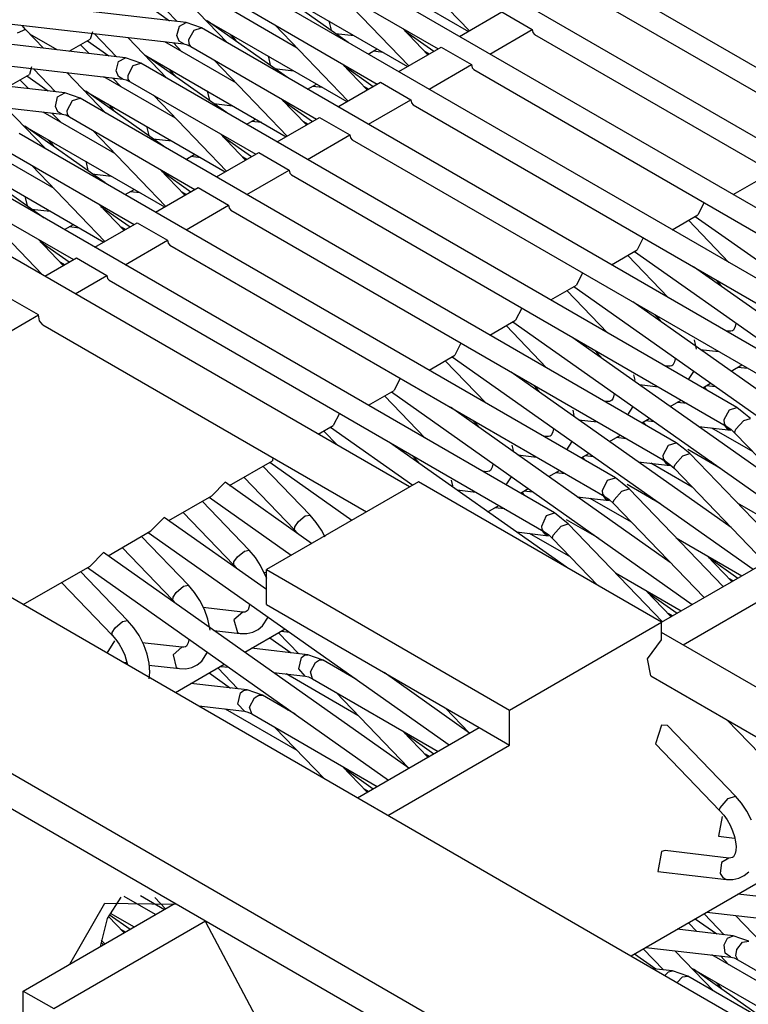
# Model space of a CAD drawing. Units: millimetres. Extents: x -14 to 7504, y -126 to 5236.
# Drawn here: x 3719 to 3727, y 4325 to 4337 of the extents above; entities that cross this region are included whole.
import ezdxf

# ---------------------------------------------------------------- set-up
doc = ezdxf.new("R2010")
doc.units = ezdxf.units.MM
doc.layers.add('LG-Product', color=3, linetype='Continuous')

msp = doc.modelspace()

# ---------------------------------------------------------------- linework, layer by layer
at = {"layer": 'LG-Product', "linetype": 'Continuous'}
for p, q in [((3725.988961, 4329.834199), (3782.734043, 4362.596007)), ((3726.23943, 4329.570407), (3783.087703, 4362.391805)), ((3671.011213, 4357.492879), (3749.977322, 4311.901913)), ((3669.243394, 4356.47235), (3748.209503, 4310.881142)), ((3669.243394, 4356.063945), (3747.854874, 4310.677908)), ((3723.057696, 4331.406778), (3708.311503, 4339.920551)), ((3730.402693, 4334.37026), (3723.467797, 4338.374133)), ((3729.695614, 4333.962097), (3722.760718, 4337.96597)), ((3722.095303, 4337.653005), (3723.742489, 4336.702239)), ((3728.988535, 4333.553934), (3722.053639, 4337.557565)), ((3722.905816, 4337.593416), (3723.756055, 4336.709991)), ((3721.928647, 4337.341251), (3723.388829, 4336.498037)), ((3721.388224, 4337.244842), (3723.035411, 4336.293834)), ((3722.344077, 4336.573614), (3721.411963, 4337.231277)), ((3722.198737, 4337.185253), (3723.048976, 4336.301586)), ((3720.459744, 4336.803735), (3717.808259, 4337.109918)), ((3720.096394, 4337.083999), (3720.35413, 4336.815847)), ((3728.281214, 4333.145528), (3721.346318, 4337.149402)), ((3725.219144, 4337.07431), (3730.277701, 4334.153703)), ((3720.018395, 4337.001398), (3720.266926, 4336.826021)), ((3720.940093, 4336.567558), (3720.486632, 4337.038944)), ((3721.750363, 4336.507968), (3720.916838, 4336.989286)), ((3717.779433, 4336.861629), (3720.431161, 4336.555446)), ((3720.681145, 4336.836679), (3722.328332, 4335.885671)), ((3721.636756, 4336.165208), (3720.704884, 4336.822872)), ((3721.221326, 4336.932846), (3722.68175, 4336.089874)), ((3723.639056, 4336.642408), (3724.132727, 4336.927516)), ((3724.132727, 4336.927516), (3724.486146, 4336.723314)), ((3718.591157, 4336.722587), (3718.491357, 4336.681407)), ((3718.591157, 4336.722587), (3718.549493, 4336.770307)), ((3718.799962, 4336.505546), (3718.591157, 4336.722587)), ((3720.35195, 4336.654762), (3720.379565, 4336.762556)), ((3720.379565, 4336.762556), (3720.459986, 4336.803735)), ((3720.549613, 4336.772487), (3720.459744, 4336.803735)), ((3720.490508, 4336.605588), (3720.552277, 4336.716773)), ((3720.639239, 4336.741239), (3720.549613, 4336.772487)), ((3720.552277, 4336.716773), (3720.639239, 4336.741239)), ((3727.574135, 4332.737365), (3720.639239, 4336.741239)), ((3721.491658, 4336.776847), (3722.341654, 4335.893423)), ((3722.126309, 4336.810518), (3722.12316, 4336.82166)), ((3722.147868, 4336.715805), (3722.126309, 4336.810518)), ((3723.27183, 4336.430454), (3722.979212, 4336.734456)), ((3723.003436, 4336.709264), (3723.341593, 4336.470664)), ((3723.992474, 4336.438205), (3724.486146, 4336.723314)), ((3724.486146, 4336.723314), (3724.492928, 4336.68819)), ((3719.752665, 4336.395572), (3717.10118, 4336.701755)), ((3718.957656, 4336.487379), (3718.642026, 4336.669538)), ((3719.099362, 4336.470907), (3719.341595, 4336.610675)), ((3719.367757, 4336.698121), (3719.341595, 4336.610675)), ((3719.389073, 4336.675594), (3719.647052, 4336.407684)), ((3720.233014, 4336.159152), (3719.779553, 4336.630538)), ((3720.377869, 4336.586936), (3720.35195, 4336.654762)), ((3720.491961, 4336.555446), (3720.490508, 4336.605588)), ((3720.961167, 4336.674867), (3721.012278, 4336.621818)), ((3721.00816, 4336.631992), (3721.009856, 4336.646768)), ((3721.012278, 4336.621818), (3721.00816, 4336.631992)), ((3721.012278, 4336.621818), (3721.042315, 4336.588148)), ((3722.195588, 4336.678258), (3722.413113, 4336.653066)), ((3723.018939, 4336.69255), (3723.023299, 4336.695215)), ((3723.049702, 4336.661302), (3723.075864, 4336.658153)), ((3724.492928, 4336.68819), (3724.512065, 4336.666147)), ((3724.512065, 4336.666147), (3729.570622, 4333.74554)), ((3719.33021, 4336.444261), (3719.231379, 4336.546968)), ((3719.311316, 4336.593234), (3719.559848, 4336.417615)), ((3721.043284, 4336.099563), (3720.209759, 4336.580881)), ((3720.409844, 4336.465578), (3720.309802, 4336.569496)), ((3720.430192, 4336.555446), (3720.377869, 4336.586936)), ((3720.431161, 4336.555446), (3720.468949, 4336.546483)), ((3720.468949, 4336.546483), (3720.514247, 4336.524682)), ((3720.514247, 4336.524682), (3720.491961, 4336.555446)), ((3720.514247, 4336.524682), (3721.974671, 4335.681468)), ((3722.577832, 4336.437963), (3722.68175, 4336.498037)), ((3722.931735, 4336.234003), (3723.425648, 4336.519111)), ((3723.425648, 4336.519111), (3723.779067, 4336.314908)), ((3717.072354, 4336.453224), (3719.724082, 4336.147041)), ((3719.671033, 4336.352455), (3719.752907, 4336.395572)), ((3719.842534, 4336.364324), (3719.752665, 4336.395572)), ((3719.974066, 4336.428274), (3721.621253, 4335.477508)), ((3720.929677, 4335.757045), (3719.997805, 4336.414709)), ((3720.784579, 4336.368684), (3721.634576, 4335.485259)), ((3721.41923, 4336.402355), (3721.416081, 4336.413497)), ((3721.440789, 4336.307641), (3721.41923, 4336.402355)), ((3722.75224, 4336.457342), (3722.634999, 4336.470907)), ((3723.285395, 4336.438205), (3723.23816, 4336.465578)), ((3719.045586, 4335.987167), (3716.394101, 4336.29335)), ((3718.660435, 4336.289716), (3718.634516, 4336.202512)), ((3718.681994, 4336.267431), (3718.939973, 4335.999521)), ((3719.645598, 4336.241754), (3719.671033, 4336.352455)), ((3719.782702, 4336.193065), (3719.843503, 4336.306915)), ((3719.93216, 4336.332834), (3719.842534, 4336.364324)), ((3719.843503, 4336.306915), (3719.93216, 4336.332834)), ((3726.867056, 4332.32896), (3719.93216, 4336.332834)), ((3720.254088, 4336.266704), (3720.305199, 4336.213655)), ((3721.488509, 4336.270095), (3721.706034, 4336.244903)), ((3722.564751, 4336.022291), (3722.272134, 4336.326293)), ((3722.296357, 4336.301101), (3722.634514, 4336.062501)), ((3722.311618, 4336.284145), (3722.315735, 4336.286567)), ((3722.342623, 4336.252897), (3722.368785, 4336.24999)), ((3723.285395, 4336.030042), (3723.779067, 4336.314908)), ((3723.779067, 4336.314908), (3723.785849, 4336.279785)), ((3723.785849, 4336.279785), (3723.804986, 4336.257741)), ((3723.804986, 4336.257741), (3728.863543, 4333.337377)), ((3718.392283, 4336.062744), (3718.634516, 4336.202512)), ((3718.623131, 4336.036098), (3718.5243, 4336.138805)), ((3718.604237, 4336.184829), (3718.852769, 4336.009452)), ((3719.525935, 4335.750989), (3719.072232, 4336.222375)), ((3720.336205, 4335.6914), (3719.50268, 4336.172718)), ((3719.702765, 4336.057172), (3719.602723, 4336.16109)), ((3719.671759, 4336.17732), (3719.645598, 4336.241754)), ((3719.722386, 4336.147283), (3719.671759, 4336.17732)), ((3719.724082, 4336.147041), (3719.76187, 4336.138078)), ((3719.76187, 4336.138078), (3719.807168, 4336.116519)), ((3719.785609, 4336.144861), (3719.782702, 4336.193065)), ((3719.808379, 4336.115793), (3719.785609, 4336.144861)), ((3720.301081, 4336.223587), (3720.302777, 4336.238605)), ((3720.305199, 4336.213655), (3720.301081, 4336.223587)), ((3720.305199, 4336.213655), (3720.335236, 4336.179985)), ((3716.365275, 4336.045061), (3719.017003, 4335.738878)), ((3719.807168, 4336.116519), (3721.267592, 4335.273305)), ((3721.870269, 4336.029558), (3721.974187, 4336.089389)), ((3722.045161, 4336.049179), (3721.927678, 4336.062744)), ((3722.224656, 4335.825839), (3722.718327, 4336.110948)), ((3722.578074, 4336.030042), (3722.531081, 4336.057172)), ((3722.718327, 4336.110948), (3723.071988, 4335.906745)), ((3718.939004, 4335.828989), (3718.962743, 4335.942354)), ((3718.962743, 4335.942354), (3719.045829, 4335.987167)), ((3719.135455, 4335.955919), (3719.045586, 4335.987167)), ((3719.134728, 4335.897298), (3719.225081, 4335.924671)), ((3719.225081, 4335.924671), (3719.135455, 4335.955919)), ((3726.159978, 4331.920797), (3719.225081, 4335.924671)), ((3719.266988, 4336.020111), (3720.914174, 4335.069103)), ((3720.222598, 4335.34864), (3719.290726, 4336.006545)), ((3720.0775, 4335.960521), (3720.927497, 4335.076854)), ((3720.712151, 4335.993949), (3720.70876, 4336.005092)), ((3720.73371, 4335.899478), (3720.712151, 4335.993949)), ((3721.857672, 4335.613885), (3721.565055, 4335.91813)), ((3722.578316, 4335.621637), (3723.071988, 4335.906745)), ((3723.071988, 4335.906745), (3723.07877, 4335.871622)), ((3718.818856, 4335.342826), (3718.365153, 4335.814212)), ((3718.965892, 4335.767703), (3718.939004, 4335.828989)), ((3719.075139, 4335.780784), (3719.134728, 4335.897298)), ((3719.547009, 4335.858299), (3719.597878, 4335.805492)), ((3719.594002, 4335.815423), (3719.595698, 4335.8302)), ((3719.597878, 4335.805492), (3719.594002, 4335.815423)), ((3719.597878, 4335.805492), (3719.628157, 4335.771579)), ((3720.78143, 4335.86169), (3720.998955, 4335.836498)), ((3721.589278, 4335.892696), (3721.927436, 4335.654338)), ((3721.605023, 4335.876466), (3721.608172, 4335.878162)), ((3721.635544, 4335.844734), (3721.661706, 4335.841827)), ((3723.07877, 4335.871622), (3723.097907, 4335.849578)), ((3723.097907, 4335.849578), (3728.156222, 4332.928972)), ((3719.629126, 4335.283237), (3718.795602, 4335.764554)), ((3718.995444, 4335.649009), (3718.895644, 4335.752927)), ((3719.015307, 4335.73912), (3718.965892, 4335.767703)), ((3719.017003, 4335.738878), (3719.054791, 4335.729915)), ((3719.054791, 4335.729915), (3719.100089, 4335.708114)), ((3719.078772, 4335.735971), (3719.075139, 4335.780784)), ((3719.100089, 4335.708114), (3719.078772, 4335.735971)), ((3719.100089, 4335.708114), (3720.560513, 4334.865142)), ((3721.163916, 4335.621637), (3721.266865, 4335.680984)), ((3721.517577, 4335.417676), (3722.011248, 4335.702543)), ((3722.011248, 4335.702543), (3722.364909, 4335.498582)), ((3718.559909, 4335.611947), (3720.206853, 4334.66094)), ((3719.515519, 4334.940477), (3718.583647, 4335.59814)), ((3720.005072, 4335.585786), (3720.001681, 4335.596929)), ((3720.026631, 4335.491073), (3720.005072, 4335.585786)), ((3721.338082, 4335.640773), (3721.220599, 4335.654338)), ((3721.870995, 4335.621879), (3721.824002, 4335.649009)), ((3725.452899, 4331.512634), (3718.518002, 4335.516508)), ((3718.83993, 4335.450136), (3718.890799, 4335.397087)), ((3719.370179, 4335.552116), (3720.220418, 4334.668691)), ((3720.074109, 4335.453527), (3720.291877, 4335.428335)), ((3721.150593, 4335.205722), (3720.857976, 4335.509725)), ((3720.882199, 4335.484533), (3721.220357, 4335.245933)), ((3720.897702, 4335.467819), (3720.90182, 4335.470241)), ((3721.871237, 4335.213474), (3722.364909, 4335.498582)), ((3722.364909, 4335.498582), (3722.371691, 4335.463458)), ((3722.371691, 4335.463458), (3722.390828, 4335.441415)), ((3718.922047, 4334.874832), (3718.088523, 4335.356149)), ((3718.886681, 4335.40726), (3718.888619, 4335.422037)), ((3718.890799, 4335.397087), (3718.886681, 4335.40726)), ((3718.890799, 4335.397087), (3718.921078, 4335.363416)), ((3720.928466, 4335.436571), (3720.954627, 4335.433422)), ((3722.390828, 4335.441415), (3727.449143, 4332.520809)), ((3718.39301, 4335.299951), (3719.853434, 4334.456737)), ((3720.456353, 4335.213232), (3720.560271, 4335.273063)), ((3720.630761, 4335.23261), (3720.51352, 4335.246175)), ((3720.810498, 4335.009271), (3721.304169, 4335.29438)), ((3721.163916, 4335.213474), (3721.116923, 4335.240846)), ((3721.304169, 4335.29438), (3721.65783, 4335.090177)), ((3724.74582, 4331.104229), (3717.810923, 4335.108102)), ((3717.85283, 4335.203542), (3719.499774, 4334.252534)), ((3718.80844, 4334.532314), (3717.876326, 4335.189977)), ((3718.6631, 4335.143953), (3719.513339, 4334.260528)), ((3719.297993, 4335.177623), (3719.294602, 4335.188766)), ((3719.31931, 4335.08291), (3719.297993, 4335.177623)), ((3719.36703, 4335.045364), (3719.584798, 4335.020172)), ((3720.443515, 4334.797559), (3720.150897, 4335.101562)), ((3720.17512, 4335.07637), (3720.513035, 4334.83777)), ((3720.190139, 4335.059413), (3720.194499, 4335.061836)), ((3720.221387, 4335.028165), (3720.247548, 4335.025259)), ((3721.164159, 4334.805311), (3721.65783, 4335.090177)), ((3721.65783, 4335.090177), (3721.664612, 4335.055053)), ((3721.664612, 4335.055053), (3721.683749, 4335.03301)), ((3721.683749, 4335.03301), (3726.742064, 4332.112646)), ((3717.685931, 4334.891788), (3719.146355, 4334.048574)), ((3720.103419, 4334.601108), (3720.59709, 4334.886217)), ((3720.59709, 4334.886217), (3720.950751, 4334.682014)), ((3726.821032, 4334.805311), (3727.119706, 4334.977781)), ((3718.590914, 4334.769218), (3718.587523, 4334.780361)), ((3718.612231, 4334.674747), (3718.590914, 4334.769218)), ((3719.749032, 4334.804826), (3719.85295, 4334.864658)), ((3719.923682, 4334.824447), (3719.806441, 4334.838012)), ((3720.456837, 4334.805311), (3720.409844, 4334.832441)), ((3717.956021, 4334.73579), (3718.786397, 4333.872955)), ((3719.736436, 4334.389154), (3719.443818, 4334.693399)), ((3719.468041, 4334.667964), (3719.805957, 4334.429607)), ((3719.484755, 4334.652219), (3719.487904, 4334.654157)), ((3720.45708, 4334.396905), (3720.950751, 4334.682014)), ((3720.950751, 4334.682014), (3720.957291, 4334.64689)), ((3726.484328, 4334.71084), (3726.412627, 4334.569618)), ((3718.659951, 4334.636959), (3718.877719, 4334.611766)), ((3719.514308, 4334.620002), (3719.540469, 4334.617095)), ((3720.957291, 4334.64689), (3720.97667, 4334.624847)), ((3720.97667, 4334.624847), (3726.034985, 4331.70424)), ((3726.113711, 4334.396905), (3726.412627, 4334.569618)), ((3726.382348, 4334.551935), (3729.882376, 4332.082124)), ((3719.043648, 4334.39739), (3719.146598, 4334.456979)), ((3719.216603, 4334.416042), (3719.099362, 4334.429607)), ((3719.39634, 4334.192945), (3719.890012, 4334.477811)), ((3719.749758, 4334.397148), (3719.702523, 4334.424278)), ((3719.890012, 4334.477811), (3720.243672, 4334.273851)), ((3726.773797, 4334.015872), (3726.302411, 4334.50591)), ((3719.029357, 4333.980991), (3718.736739, 4334.284994)), ((3718.760962, 4334.259801), (3719.098878, 4334.021202)), ((3718.777434, 4334.243814), (3718.781552, 4334.246236)), ((3718.807229, 4334.211839), (3718.83339, 4334.20869)), ((3719.749758, 4333.988742), (3720.243672, 4334.273851)), ((3720.243672, 4334.273851), (3720.250212, 4334.238727)), ((3720.250212, 4334.238727), (3720.269349, 4334.216442)), ((3720.269349, 4334.216684), (3725.327906, 4331.296077)), ((3725.777007, 4334.302677), (3725.705548, 4334.161212)), ((3725.406632, 4333.988742), (3725.705548, 4334.161212)), ((3726.066718, 4333.607709), (3725.595332, 4334.097505)), ((3725.675269, 4334.143529), (3729.175297, 4331.673719)), ((3718.814254, 4333.856725), (3719.182933, 4334.069648)), ((3719.04268, 4333.988742), (3718.995444, 4334.016115)), ((3719.182933, 4334.069648), (3719.536351, 4333.865446)), ((3728.919741, 4332.160123), (3726.361758, 4333.965246)), ((3719.167672, 4333.652765), (3719.536351, 4333.865446)), ((3719.536351, 4333.865446), (3719.543133, 4333.830322)), ((3725.069928, 4333.894514), (3724.998469, 4333.753049)), ((3719.543133, 4333.830322), (3719.56227, 4333.808279)), ((3719.56227, 4333.808279), (3724.620827, 4330.887914)), ((3724.699553, 4333.580579), (3724.998469, 4333.753049)), ((3724.96819, 4333.735366), (3728.468218, 4331.265556)), ((3726.618041, 4333.817241), (3726.669152, 4333.764192)), ((3726.665034, 4333.774124), (3726.66673, 4333.789142)), ((3726.669152, 4333.764192), (3726.665034, 4333.774124)), ((3726.669152, 4333.764192), (3726.699189, 4333.730522)), ((3725.359397, 4333.199546), (3724.888253, 4333.689342)), ((3718.740857, 4333.406171), (3718.387439, 4333.610374)), ((3728.21242, 4331.75196), (3725.654679, 4333.55684)), ((3715.735711, 4331.671297), (3718.740857, 4333.406171)), ((3718.754422, 4333.335924), (3718.740857, 4333.406171)), ((3724.362849, 4333.486108), (3724.29139, 4333.344886)), ((3725.910962, 4333.408836), (3725.962073, 4333.356029)), ((3718.792695, 4333.291837), (3718.754422, 4333.335924)), ((3718.792695, 4333.291837), (3722.556758, 4331.118763)), ((3723.992474, 4333.172174), (3724.29139, 4333.344886)), ((3724.652318, 4332.791141), (3724.180932, 4333.281179)), ((3724.260869, 4333.327203), (3727.761139, 4330.857393)), ((3725.957955, 4333.365961), (3725.959651, 4333.380737)), ((3725.962073, 4333.356029), (3725.957955, 4333.365961)), ((3725.962073, 4333.356029), (3725.99211, 4333.322116)), ((3726.853976, 4333.304918), (3726.846224, 4333.270036)), ((3726.854703, 4333.310731), (3726.853976, 4333.304918)), ((3726.773554, 4333.216987), (3726.736008, 4333.221347)), ((3726.760474, 4333.217229), (3726.746909, 4333.215049)), ((3726.774281, 4333.216745), (3726.760474, 4333.217229)), ((3726.796809, 4333.217229), (3726.773554, 4333.216987)), ((3726.814976, 4333.222801), (3726.796809, 4333.217229)), ((3726.826119, 4333.230552), (3726.814976, 4333.222801)), ((3726.836051, 4333.245571), (3726.826119, 4333.230552)), ((3726.846224, 4333.270036), (3726.836051, 4333.245571)), ((3723.65577, 4333.077945), (3723.584311, 4332.936481)), ((3727.505341, 4331.343797), (3724.9476, 4333.148677)), ((3726.395186, 4333.008182), (3726.374596, 4333.116703)), ((3723.285395, 4332.764011), (3723.584311, 4332.936481)), ((3725.203883, 4333.000673), (3725.254752, 4332.947624)), ((3725.250634, 4332.957798), (3725.252572, 4332.972574)), ((3725.254752, 4332.947624), (3725.250634, 4332.957798)), ((3725.254752, 4332.947624), (3725.285031, 4332.913953)), ((3726.438061, 4333.004064), (3726.655829, 4332.978872)), ((3723.945239, 4332.382978), (3723.473853, 4332.872774)), ((3723.55379, 4332.918798), (3727.054061, 4330.448988)), ((3726.11904, 4332.822389), (3726.107897, 4332.814395)), ((3726.128972, 4332.837408), (3726.11904, 4332.822389)), ((3726.139145, 4332.861873), (3726.128972, 4332.837408)), ((3726.146897, 4332.896755), (3726.139145, 4332.861873)), ((3726.147624, 4332.902568), (3726.146897, 4332.896755)), ((3726.797778, 4332.750688), (3726.92495, 4332.824085)), ((3726.798262, 4330.935392), (3724.240279, 4332.740514)), ((3725.681082, 4332.647254), (3725.667275, 4332.708297)), ((3726.066475, 4332.808582), (3726.028929, 4332.812942)), ((3726.053153, 4332.809066), (3726.03983, 4332.806644)), ((3726.066475, 4332.808582), (3726.053153, 4332.809066)), ((3726.08973, 4332.809066), (3726.066475, 4332.808582)), ((3726.107897, 4332.814395), (3726.08973, 4332.809066)), ((3726.30338, 4332.654279), (3726.364422, 4332.750204)), ((3726.994713, 4332.783147), (3726.877472, 4332.796712)), ((3722.948691, 4332.669782), (3722.87699, 4332.528318)), ((3724.496804, 4332.59251), (3724.547673, 4332.539461)), ((3725.730982, 4332.595659), (3725.94875, 4332.570709)), ((3726.467856, 4332.56005), (3726.559178, 4332.612857)), ((3722.578316, 4332.355848), (3722.87699, 4332.528318)), ((3722.846711, 4332.510635), (3726.346739, 4330.040824)), ((3724.543555, 4332.549392), (3724.545493, 4332.564168)), ((3724.547673, 4332.539461), (3724.543555, 4332.549392)), ((3724.547673, 4332.539461), (3724.577952, 4332.50579)), ((3725.439818, 4332.488592), (3725.432067, 4332.45371)), ((3725.440545, 4332.494405), (3725.439818, 4332.488592)), ((3726.483359, 4332.569013), (3726.52357, 4332.527591)), ((3726.514365, 4332.586938), (3726.6115, 4332.575796)), ((3723.23816, 4331.974815), (3722.766774, 4332.464611)), ((3725.359154, 4332.400419), (3725.32185, 4332.404779)), ((3725.346074, 4332.400661), (3725.332751, 4332.398481)), ((3725.359154, 4332.400419), (3725.346074, 4332.400661)), ((3725.382409, 4332.400661), (3725.359154, 4332.400419)), ((3725.400818, 4332.406232), (3725.382409, 4332.400661)), ((3725.411961, 4332.414226), (3725.400818, 4332.406232)), ((3725.421893, 4332.429002), (3725.411961, 4332.414226)), ((3725.432067, 4332.45371), (3725.421893, 4332.429002)), ((3726.091426, 4332.342767), (3726.217629, 4332.415679)), ((3726.287634, 4332.374984), (3726.170394, 4332.388549)), ((3722.241612, 4332.261377), (3722.169911, 4332.119913)), ((3726.091183, 4330.527229), (3723.5332, 4332.332109)), ((3724.974003, 4332.238122), (3724.960196, 4332.300134)), ((3725.596058, 4332.246116), (3725.657343, 4332.342041)), ((3726.717599, 4332.189191), (3726.778399, 4332.303283)), ((3726.778399, 4332.303283), (3726.867056, 4332.32896)), ((3726.946509, 4332.265737), (3726.867056, 4332.32896)), ((3727.025961, 4332.202514), (3726.946509, 4332.265737)), ((3723.789725, 4332.184104), (3723.840594, 4332.131298)), ((3723.836476, 4332.141229), (3723.838414, 4332.156005)), ((3723.840594, 4332.131298), (3723.836476, 4332.141229)), ((3723.840594, 4332.131298), (3723.870873, 4332.097385)), ((3725.023903, 4332.187496), (3725.241671, 4332.162303)), ((3725.760293, 4332.151645), (3725.852584, 4332.204937)), ((3725.77628, 4332.16085), (3725.816249, 4332.119186)), ((3725.807044, 4332.178775), (3725.904421, 4332.16739)), ((3726.720263, 4332.141714), (3726.717599, 4332.189191)), ((3726.742306, 4332.112403), (3726.720263, 4332.141714)), ((3726.854945, 4332.07946), (3726.947236, 4332.177564)), ((3726.947236, 4332.177564), (3727.025961, 4332.202514)), ((3721.99623, 4332.019628), (3722.169911, 4332.119913)), ((3722.2186, 4331.891244), (3722.059695, 4332.056448)), ((3722.139632, 4332.102472), (3723.094273, 4331.428821)), ((3724.714814, 4332.020839), (3724.704882, 4332.005821)), ((3724.724745, 4332.045305), (3724.714814, 4332.020839)), ((3724.732739, 4332.080186), (3724.724745, 4332.045305)), ((3724.733466, 4332.086), (3724.732739, 4332.080186)), ((3726.422801, 4332.107559), (3726.795113, 4332.064683)), ((3727.053818, 4331.813003), (3726.573712, 4332.090118)), ((3726.754902, 4332.082609), (3726.727046, 4332.121366)), ((3726.742064, 4332.112646), (3726.794144, 4332.076795)), ((3726.793902, 4332.064926), (3726.754902, 4332.082609)), ((3726.794144, 4332.076795), (3726.84574, 4332.029075)), ((3726.842349, 4332.048454), (3726.854945, 4332.07946)), ((3726.84574, 4332.029075), (3726.842349, 4332.048454)), ((3726.84574, 4332.029075), (3727.897517, 4330.936119)), ((3724.883166, 4330.472484), (3722.826121, 4331.923946)), ((3724.652075, 4331.992256), (3724.614771, 4331.996616)), ((3724.638753, 4331.992498), (3724.62543, 4331.990318)), ((3724.652075, 4331.992256), (3724.638753, 4331.992498)), ((3724.67533, 4331.992498), (3724.652075, 4331.992256)), ((3724.69374, 4331.998069), (3724.67533, 4331.992498)), ((3724.704882, 4332.005821), (3724.69374, 4331.998069)), ((3724.88898, 4331.837953), (3724.950265, 4331.933635)), ((3725.383862, 4331.934362), (3725.511277, 4332.007759)), ((3725.580556, 4331.966579), (3725.463315, 4331.980144)), ((3726.069625, 4331.893425), (3726.159978, 4331.920797)), ((3726.23943, 4331.857574), (3726.159978, 4331.920797)), ((3724.267167, 4331.828264), (3724.253117, 4331.891971)), ((3725.05394, 4331.743967), (3725.145262, 4331.796531)), ((3726.010035, 4331.77691), (3726.069625, 4331.893425)), ((3726.238219, 4331.767948), (3726.318883, 4331.794351)), ((3726.318883, 4331.794351), (3726.23943, 4331.857574)), ((3726.676661, 4331.622608), (3726.296113, 4331.842313)), ((3727.413535, 4330.656581), (3726.318883, 4331.794351)), ((3720.963832, 4331.423734), (3721.462832, 4331.71175)), ((3721.432553, 4331.694067), (3722.387194, 4331.020658)), ((3721.467677, 4331.747358), (3721.462832, 4331.71175)), ((3723.082646, 4331.775941), (3723.133515, 4331.722892)), ((3723.129397, 4331.732824), (3723.131335, 4331.747842)), ((3723.133515, 4331.722892), (3723.129397, 4331.732824)), ((3723.133515, 4331.722892), (3723.163794, 4331.689222)), ((3724.02566, 4331.672023), (3724.017666, 4331.637142)), ((3724.026387, 4331.677837), (3724.02566, 4331.672023)), ((3724.316825, 4331.779333), (3724.534592, 4331.75414)), ((3725.069201, 4331.752687), (3725.10917, 4331.711023)), ((3725.099965, 4331.77037), (3725.197343, 4331.759227)), ((3725.715722, 4331.699396), (3726.088034, 4331.656278)), ((3726.346739, 4331.40484), (3725.866633, 4331.681955)), ((3726.013669, 4331.731855), (3726.010035, 4331.77691)), ((3726.034985, 4331.70424), (3726.013669, 4331.731855)), ((3726.047824, 4331.674203), (3726.019967, 4331.712961)), ((3726.034985, 4331.70424), (3726.087065, 4331.66839)), ((3726.086581, 4331.65652), (3726.047824, 4331.674203)), ((3726.14617, 4331.667905), (3726.238219, 4331.767948)), ((3726.596966, 4331.66839), (3726.566445, 4331.700365)), ((3721.899579, 4331.079763), (3721.352616, 4331.648042)), ((3723.944996, 4331.58385), (3723.90745, 4331.588211)), ((3723.931674, 4331.584335), (3723.918351, 4331.581913)), ((3723.944996, 4331.58385), (3723.931674, 4331.584335)), ((3723.968251, 4331.584335), (3723.944996, 4331.58385)), ((3723.986661, 4331.589664), (3723.968251, 4331.584335)), ((3723.997803, 4331.597658), (3723.986661, 4331.589664)), ((3724.007735, 4331.612676), (3723.997803, 4331.597658)), ((3724.017666, 4331.637142), (3724.007735, 4331.612676)), ((3724.676299, 4331.525957), (3724.803713, 4331.599353)), ((3724.873477, 4331.558416), (3724.756236, 4331.571981)), ((3726.087065, 4331.66839), (3726.138661, 4331.620912)), ((3726.135028, 4331.63908), (3726.14617, 4331.667905)), ((3726.138661, 4331.620912), (3726.135028, 4331.63908)), ((3726.138661, 4331.620912), (3727.190438, 4330.527956)), ((3720.910783, 4331.461038), (3720.755753, 4331.303587)), ((3721.918473, 4330.750083), (3720.910783, 4331.461038)), ((3721.129519, 4331.519416), (3721.719357, 4330.906566)), ((3723.160403, 4331.467094), (3721.392584, 4330.446565)), ((3725.988719, 4329.834199), (3723.160403, 4331.467094)), ((3723.56033, 4331.41889), (3723.546038, 4331.483566)), ((3724.181901, 4331.429548), (3724.243186, 4331.525472)), ((3725.302472, 4331.364387), (3725.361092, 4331.483566)), ((3725.361092, 4331.483566), (3725.452899, 4331.512634)), ((3725.532351, 4331.449169), (3725.452899, 4331.512634)), ((3725.611804, 4331.385946), (3725.532351, 4331.449169)), ((3723.609746, 4331.370927), (3723.827513, 4331.345977)), ((3724.346619, 4331.335319), (3724.437699, 4331.388126)), ((3724.362122, 4331.344282), (3724.402091, 4331.302618)), ((3724.392886, 4331.362207), (3724.490021, 4331.351064)), ((3725.307074, 4331.322238), (3725.302472, 4331.364387)), ((3725.437396, 4331.256593), (3725.529202, 4331.358331)), ((3725.529202, 4331.358331), (3725.611804, 4331.385946)), ((3725.969582, 4331.214202), (3725.589034, 4331.433908)), ((3726.706456, 4330.248418), (3725.611804, 4331.385946)), ((3720.256753, 4331.015329), (3720.755753, 4331.303587)), ((3721.192258, 4330.6716), (3720.645537, 4331.239879)), ((3720.725474, 4331.285903), (3721.680115, 4330.612253)), ((3725.008643, 4331.291233), (3725.380955, 4331.248115)), ((3725.639418, 4330.996677), (3725.159554, 4331.273792)), ((3725.327906, 4331.296077), (3725.307074, 4331.322238)), ((3725.340745, 4331.26604), (3725.312888, 4331.304798)), ((3725.327906, 4331.296077), (3725.379986, 4331.260227)), ((3725.379502, 4331.248357), (3725.340745, 4331.26604)), ((3725.379986, 4331.260227), (3725.431582, 4331.212749)), ((3725.427706, 4331.229705), (3725.437396, 4331.256593)), ((3725.431582, 4331.212749), (3725.427706, 4331.229705)), ((3725.889887, 4331.260227), (3725.859366, 4331.292202)), ((3726.86851, 4331.223165), (3727.631545, 4330.782543)), ((3720.42244, 4331.111011), (3721.012278, 4330.498161)), ((3723.969947, 4331.118036), (3724.09615, 4331.190948)), ((3724.166398, 4331.150253), (3724.049157, 4331.163576)), ((3724.652318, 4331.073707), (3724.74582, 4331.104229)), ((3724.825272, 4331.041006), (3724.74582, 4331.104229)), ((3725.431582, 4331.212749), (3726.483359, 4330.11955)), ((3720.203704, 4331.052875), (3720.048674, 4330.895181)), ((3721.392584, 4330.213779), (3720.203704, 4331.052875)), ((3721.722022, 4330.944597), (3721.764655, 4331.004913)), ((3721.764655, 4331.004913), (3721.845076, 4331.070558)), ((3721.845076, 4331.070558), (3721.899579, 4331.079763)), ((3721.97128, 4330.994981), (3721.899579, 4331.079763)), ((3722.032565, 4330.903175), (3721.97128, 4330.994981)), ((3724.595151, 4330.952106), (3724.652318, 4331.073707)), ((3724.904725, 4330.977783), (3724.825272, 4331.041006)), ((3725.262503, 4330.806039), (3724.881955, 4331.025745)), ((3719.549674, 4330.607166), (3720.048674, 4330.895181)), ((3720.018395, 4330.87774), (3723.518424, 4328.40793)), ((3721.719357, 4330.906566), (3721.722022, 4330.944597)), ((3721.719357, 4330.906566), (3721.749394, 4330.872654)), ((3722.074713, 4330.823238), (3722.032565, 4330.903175)), ((3724.301564, 4330.882827), (3724.673876, 4330.839952)), ((3724.60048, 4330.91238), (3724.595151, 4330.952106)), ((3724.620827, 4330.887914), (3724.60048, 4330.91238)), ((3724.634392, 4330.857151), (3724.605809, 4330.896635)), ((3724.620827, 4330.887914), (3724.672907, 4330.852064)), ((3724.728621, 4330.845281), (3724.820428, 4330.948957)), ((3724.820428, 4330.948957), (3724.904725, 4330.977783)), ((3725.999377, 4329.840255), (3724.904725, 4330.977783)), ((3725.182809, 4330.852064), (3725.152045, 4330.883796)), ((3720.485179, 4330.263195), (3719.938458, 4330.831716)), ((3724.932339, 4330.588272), (3724.452475, 4330.865387)), ((3724.673876, 4330.839952), (3724.634392, 4330.857151)), ((3724.672907, 4330.852064), (3724.724503, 4330.804344)), ((3724.720385, 4330.820331), (3724.728621, 4330.845281)), ((3724.724503, 4330.804344), (3724.720385, 4330.820331)), ((3724.724503, 4330.804344), (3725.245062, 4330.263437)), ((3726.161189, 4330.815002), (3726.924466, 4330.37438)), ((3719.496625, 4330.644712), (3719.341595, 4330.487018)), ((3723.049702, 4328.137355), (3719.496625, 4330.644712)), ((3719.715361, 4330.702848), (3720.305199, 4330.089998)), ((3721.054427, 4330.593116), (3721.136302, 4330.661426)), ((3721.136302, 4330.661426), (3721.192258, 4330.6716)), ((3721.264201, 4330.586818), (3721.192258, 4330.6716)), ((3721.012278, 4330.498161), (3721.014458, 4330.53498)), ((3721.014458, 4330.53498), (3721.054427, 4330.593116)), ((3721.325486, 4330.495012), (3721.264201, 4330.586818)), ((3726.807467, 4330.306797), (3726.514849, 4330.610799)), ((3726.539073, 4330.585607), (3726.876988, 4330.347007)), ((3718.564269, 4330.03816), (3719.341595, 4330.487018)), ((3719.7781, 4329.855032), (3719.231379, 4330.423311)), ((3719.311316, 4330.469335), (3722.811345, 4327.999525)), ((3721.012278, 4330.498161), (3721.042315, 4330.46449)), ((3721.398398, 4330.341436), (3721.325486, 4330.495012)), ((3721.392584, 4330.03816), (3721.392584, 4330.446565)), ((3721.392584, 4330.446565), (3724.221142, 4328.813428)), ((3721.392584, 4330.409019), (3721.361094, 4330.412653)), ((3725.45411, 4330.406597), (3726.217387, 4329.965974)), ((3726.82079, 4330.314548), (3726.773797, 4330.341678)), ((3719.008282, 4330.294685), (3719.597878, 4329.681835)), ((3720.344199, 4330.18132), (3720.427527, 4330.252052)), ((3720.427527, 4330.252052), (3720.485179, 4330.263195)), ((3720.557122, 4330.178413), (3720.485179, 4330.263195)), ((3726.100388, 4329.898391), (3725.80777, 4330.202636)), ((3720.305199, 4330.089998), (3720.306653, 4330.125122)), ((3720.305199, 4330.089998), (3720.335236, 4330.056327)), ((3720.306653, 4330.125122), (3720.344199, 4330.18132)), ((3720.618407, 4330.086849), (3720.557122, 4330.178413)), ((3720.672183, 4329.980751), (3720.618407, 4330.086849)), ((3725.831994, 4330.177444), (3726.169909, 4329.938844)), ((3721.116681, 4329.950956), (3720.654015, 4330.004489)), ((3720.712151, 4329.870292), (3720.672183, 4329.980751)), ((3721.158345, 4329.95677), (3721.139935, 4329.951198)), ((3721.169488, 4329.964763), (3721.158345, 4329.95677)), ((3721.179177, 4329.979539), (3721.169488, 4329.964763)), ((3721.189351, 4330.004247), (3721.179177, 4329.979539)), ((3721.197102, 4330.039129), (3721.189351, 4330.004247)), ((3721.197829, 4330.044942), (3721.197102, 4330.039129)), ((3721.392584, 4330.03816), (3723.867482, 4328.609226)), ((3719.634213, 4329.769523), (3719.718753, 4329.84292)), ((3719.718753, 4329.84292), (3719.7781, 4329.855032)), ((3719.850043, 4329.77025), (3719.7781, 4329.855032)), ((3720.738312, 4329.742151), (3720.712151, 4329.870292)), ((3721.116681, 4329.950956), (3721.013489, 4329.860845)), ((3721.013489, 4329.860845), (3721.054427, 4329.715505)), ((3721.139935, 4329.951198), (3721.116681, 4329.950956)), ((3721.348256, 4329.791082), (3721.414628, 4329.892335)), ((3726.113711, 4329.906385), (3726.066475, 4329.933515)), ((3719.598847, 4329.715505), (3719.634213, 4329.769523)), ((3719.911328, 4329.678443), (3719.850043, 4329.77025)), ((3720.78143, 4329.738033), (3721.087855, 4329.702667)), ((3721.141146, 4329.484899), (3721.61011, 4329.755474)), ((3721.233437, 4329.717443), (3721.294722, 4329.747722)), ((3721.294722, 4329.747722), (3721.348256, 4329.791082)), ((3721.56457, 4329.729312), (3721.661706, 4329.717927)), ((3724.221142, 4328.813428), (3725.988719, 4329.834199)), ((3725.988719, 4329.629997), (3725.988719, 4329.834199)), ((3719.624766, 4329.617401), (3719.537804, 4329.476179)), ((3719.597878, 4329.681593), (3719.598847, 4329.715505)), ((3719.597878, 4329.681835), (3719.64148, 4329.631692)), ((3719.64148, 4329.631692), (3719.679995, 4329.57719)), ((3719.965104, 4329.572588), (3719.911328, 4329.678443)), ((3720.490023, 4329.630724), (3720.482272, 4329.595842)), ((3720.49075, 4329.636537), (3720.490023, 4329.630724)), ((3721.054427, 4329.715505), (3721.070656, 4329.706785)), ((3721.070656, 4329.706785), (3721.087855, 4329.702667)), ((3721.087855, 4329.702667), (3721.163432, 4329.701698)), ((3721.163432, 4329.701698), (3721.233437, 4329.717443)), ((3721.432553, 4329.653009), (3721.681084, 4329.47739)), ((3721.533564, 4329.711387), (3721.768288, 4329.467458)), ((3725.825453, 4329.409565), (3725.988719, 4329.629997)), ((3740.734185, 4321.201248), (3725.989203, 4329.714294)), ((3719.679995, 4329.57719), (3719.715846, 4329.515178)), ((3719.715846, 4329.515178), (3719.745156, 4329.450502)), ((3720.409602, 4329.542793), (3719.946936, 4329.596084)), ((3720.005072, 4329.462129), (3719.965104, 4329.572588)), ((3720.40936, 4329.542793), (3720.306895, 4329.454862)), ((3720.432856, 4329.543035), (3720.409602, 4329.542793)), ((3720.451024, 4329.548606), (3720.432856, 4329.543035)), ((3720.462166, 4329.556358), (3720.451024, 4329.548606)), ((3720.472098, 4329.571376), (3720.462166, 4329.556358)), ((3720.482272, 4329.595842), (3720.472098, 4329.571376)), ((3721.874144, 4329.455347), (3721.220599, 4329.530681)), ((3719.745156, 4329.450502), (3719.777857, 4329.337863)), ((3720.028084, 4329.356758), (3720.005072, 4329.462129)), ((3720.306895, 4329.454862), (3720.344199, 4329.309522)), ((3720.641177, 4329.382919), (3720.707549, 4329.484172)), ((3721.768288, 4329.292566), (3721.801474, 4329.423614)), ((3721.801474, 4329.423614), (3721.835629, 4329.449291)), ((3721.835629, 4329.449291), (3721.874144, 4329.455347)), ((3721.963771, 4329.424099), (3721.874144, 4329.455347)), ((3722.053639, 4329.392608), (3721.963771, 4329.424099)), ((3721.964013, 4329.365963), (3722.011733, 4329.395757)), ((3722.011733, 4329.395757), (3722.053639, 4329.392608)), ((3722.433945, 4329.173145), (3722.053639, 4329.392608)), ((3725.863726, 4329.209238), (3725.825453, 4329.409565)), ((3719.720448, 4329.370565), (3719.768895, 4329.364994)), ((3720.023482, 4329.335683), (3720.380776, 4329.294262)), ((3720.035351, 4329.254777), (3720.028084, 4329.356758)), ((3720.333056, 4329.018116), (3720.902547, 4329.347068)), ((3720.344199, 4329.309522), (3720.361882, 4329.299348)), ((3720.361882, 4329.299348), (3720.380776, 4329.294262)), ((3720.380776, 4329.294262), (3720.456353, 4329.293535)), ((3720.456353, 4329.293535), (3720.526116, 4329.30928)), ((3720.526116, 4329.30928), (3720.587643, 4329.339317)), ((3720.587643, 4329.339317), (3720.641177, 4329.382919)), ((3720.826485, 4329.302982), (3721.061209, 4329.059295)), ((3720.857491, 4329.320907), (3720.954627, 4329.309764)), ((3721.843623, 4329.207058), (3721.768288, 4329.292566)), ((3721.90515, 4329.258895), (3721.964013, 4329.365963)), ((3720.028811, 4329.176294), (3720.035351, 4329.254777)), ((3720.725474, 4329.244604), (3720.974005, 4329.069227)), ((3721.473006, 4329.249933), (3721.845318, 4329.206815)), ((3722.457442, 4328.751175), (3721.623917, 4329.232492)), ((3721.845318, 4329.206815), (3721.883107, 4329.197853)), ((3721.883107, 4329.197853), (3721.928647, 4329.176294)), ((3721.928647, 4329.176294), (3721.90515, 4329.258895)), ((3721.928647, 4329.176294), (3723.388829, 4328.33308)), ((3722.354251, 4329.218927), (3722.323729, 4329.250902)), ((3723.756781, 4328.545518), (3722.761929, 4329.247753)), ((3725.863726, 4329.209238), (3735.991742, 4323.361969)), ((3721.167065, 4329.046941), (3720.51352, 4329.122518)), ((3721.091489, 4329.01206), (3721.126855, 4329.040159)), ((3721.126855, 4329.040159), (3721.167065, 4329.046941)), ((3721.256692, 4329.015693), (3721.167065, 4329.046941)), ((3721.061936, 4328.881012), (3721.091489, 4329.01206)), ((3721.197587, 4328.84831), (3721.253543, 4328.95465)), ((3721.253543, 4328.95465), (3721.302958, 4328.986867)), ((3721.346318, 4328.984445), (3721.256692, 4329.015693)), ((3721.302958, 4328.986867), (3721.346318, 4328.984445)), ((3721.726866, 4328.76474), (3721.346318, 4328.984445)), ((3722.198737, 4329.020296), (3723.0451, 4328.140504)), ((3720.604357, 4328.860422), (3721.13824, 4328.798652)), ((3721.750363, 4328.343011), (3720.916838, 4328.824329)), ((3721.137997, 4328.798652), (3721.061936, 4328.881012)), ((3721.221326, 4328.767889), (3721.197587, 4328.84831)), ((3721.647172, 4328.810764), (3721.61665, 4328.842496)), ((3723.477244, 4328.834745), (3723.752179, 4328.54891)), ((3724.221142, 4328.405265), (3724.221142, 4328.813428)), ((3721.13824, 4328.798652), (3721.176028, 4328.78969)), ((3721.176028, 4328.78969), (3721.221326, 4328.767889)), ((3721.221326, 4328.767889), (3722.68175, 4327.924917)), ((3721.491658, 4328.61189), (3722.062844, 4328.018177)), ((3722.453324, 4327.7929), (3723.867482, 4328.609226)), ((3723.867482, 4328.609226), (3724.221142, 4328.405265)), ((3725.988719, 4328.637567), (3725.918713, 4328.420284)), ((3726.058966, 4328.635145), (3725.988719, 4328.637567)), ((3726.849131, 4327.813732), (3726.058966, 4328.635145)), ((3726.753934, 4328.695461), (3727.376231, 4328.048698)), ((3723.27183, 4328.265497), (3722.979212, 4328.5695)), ((3723.003436, 4328.544307), (3723.341593, 4328.305708)), ((3722.806742, 4327.588697), (3724.221142, 4328.405265)), ((3725.918713, 4328.420284), (3726.669152, 4327.640535)), ((3723.285395, 4328.273248), (3723.23816, 4328.300621)), ((3722.564751, 4327.857334), (3722.272134, 4328.161336)), ((3722.296357, 4328.136144), (3722.634514, 4327.897544)), ((3722.578074, 4327.865085), (3722.531081, 4327.892215)), ((3726.671816, 4327.678323), (3726.763138, 4327.783453)), ((3726.763138, 4327.783453), (3726.849131, 4327.813732)), ((3726.921074, 4327.72895), (3726.849131, 4327.813732)), ((3726.665034, 4327.655311), (3726.671816, 4327.678323)), ((3726.982359, 4327.637386), (3726.921074, 4327.72895)), ((3725.636027, 4325.956045), (3728.567534, 4327.648771)), ((3726.695798, 4327.576101), (3726.652922, 4327.345495)), ((3726.669152, 4327.640535), (3726.665034, 4327.655311)), ((3726.669152, 4327.640535), (3726.712512, 4327.590393)), ((3726.712512, 4327.590393), (3726.751269, 4327.53589)), ((3727.036135, 4327.531288), (3726.982359, 4327.637386)), ((3726.751269, 4327.53589), (3726.786877, 4327.473878)), ((3726.786877, 4327.473878), (3726.816187, 4327.409202)), ((3726.652922, 4327.345495), (3726.839926, 4327.323694)), ((3726.816187, 4327.409202), (3726.837746, 4327.344768)), ((3726.837746, 4327.344768), (3726.851311, 4327.282756)), ((3726.851311, 4327.282756), (3726.856398, 4327.228254)), ((3726.856398, 4327.228254), (3726.853976, 4327.181261)), ((3725.988719, 4327.167938), (3725.945843, 4326.93709)), ((3726.031836, 4327.178838), (3725.988719, 4327.167938)), ((3726.773554, 4327.09333), (3726.031836, 4327.178838)), ((3726.814976, 4327.098901), (3726.796809, 4327.093572)), ((3726.826119, 4327.106895), (3726.814976, 4327.098901)), ((3726.836051, 4327.121914), (3726.826119, 4327.106895)), ((3726.846224, 4327.146379), (3726.836051, 4327.121914)), ((3726.853976, 4327.181261), (3726.846224, 4327.146379)), ((3726.685139, 4327.039796), (3726.671816, 4326.914562)), ((3726.773554, 4327.09333), (3726.685139, 4327.039796)), ((3726.796809, 4327.093572), (3726.773554, 4327.09333)), ((3725.945843, 4326.93709), (3726.744729, 4326.844799)), ((3726.671816, 4326.914562), (3726.700642, 4326.866357)), ((3726.700642, 4326.866357), (3726.744971, 4326.844799)), ((3726.890069, 4326.859575), (3726.951596, 4326.889854)), ((3726.951596, 4326.889854), (3727.005129, 4326.933456)), ((3726.744729, 4326.844799), (3726.820305, 4326.844072)), ((3726.820305, 4326.844072), (3726.890069, 4326.859575)), ((3719.544345, 4326.390127), (3719.701312, 4326.639869)), ((3720.103419, 4326.436151), (3719.737889, 4326.647136)), ((3719.927315, 4326.65731), (3720.206853, 4326.495983)), ((3727.531018, 4326.597478), (3726.877472, 4326.673055)), ((3718.564269, 4325.547397), (3720.331845, 4326.568168)), ((3719.107356, 4325.860847), (3719.513339, 4326.567684)), ((3719.513339, 4326.567684), (3720.331845, 4326.55533)), ((3720.095668, 4326.633329), (3720.220418, 4326.503734)), ((3719.736436, 4326.224197), (3719.554276, 4326.413381)), ((3719.564208, 4326.435182), (3719.805957, 4326.26465)), ((3719.573413, 4326.45335), (3719.853434, 4326.29178)), ((3726.483359, 4326.445356), (3726.718083, 4326.201427)), ((3726.514365, 4326.463281), (3727.502192, 4326.349189)), ((3727.304045, 4325.953138), (3726.850585, 4326.424282)), ((3718.917687, 4325.343437), (3720.685506, 4326.363966)), ((3719.460774, 4326.06505), (3719.544345, 4326.390127)), ((3720.685506, 4326.363966), (3720.685506, 4326.351127)), ((3720.685506, 4326.351127), (3721.922833, 4324.016483)), ((3726.401242, 4326.238004), (3726.302411, 4326.340953)), ((3726.382348, 4326.386978), (3726.630879, 4326.211359)), ((3719.749758, 4326.231948), (3719.702523, 4326.259321)), ((3726.823697, 4326.189315), (3726.170394, 4326.26465)), ((3726.756114, 4326.162912), (3726.823939, 4326.189315)), ((3726.913565, 4326.158067), (3726.823697, 4326.189315)), ((3719.466588, 4326.106956), (3719.499774, 4326.087577)), ((3719.471917, 4326.138446), (3719.513339, 4326.095571)), ((3726.717356, 4326.083217), (3726.756114, 4326.162912)), ((3726.731406, 4325.988504), (3726.717356, 4326.083217)), ((3726.86633, 4326.03041), (3726.931248, 4326.114465)), ((3727.003192, 4326.126819), (3726.913565, 4326.158067)), ((3726.931248, 4326.114465), (3727.003192, 4326.126819)), ((3725.675269, 4325.978572), (3725.9238, 4325.803196)), ((3725.77628, 4326.037193), (3726.011004, 4325.793264)), ((3725.807044, 4326.054876), (3726.795113, 4325.941026)), ((3726.596966, 4325.544733), (3726.143506, 4326.016119)), ((3727.407237, 4325.485143), (3726.573712, 4325.966461)), ((3726.773797, 4325.850916), (3726.673754, 4325.954834)), ((3726.79366, 4325.941026), (3726.731406, 4325.988504)), ((3726.853007, 4325.956529), (3726.86633, 4326.03041)), ((3726.878199, 4325.910263), (3726.853007, 4325.956529)), ((3726.795113, 4325.941026), (3726.832902, 4325.931821)), ((3726.832902, 4325.931821), (3726.878199, 4325.910263)), ((3726.878199, 4325.910263), (3728.338624, 4325.067049)), ((3726.116618, 4325.78091), (3725.893036, 4325.806829)), ((3726.028929, 4325.728345), (3726.068413, 4325.769767)), ((3726.068413, 4325.769767), (3726.11686, 4325.78091)), ((3726.206486, 4325.749662), (3726.116618, 4325.78091)), ((3726.296113, 4325.718414), (3726.206486, 4325.749662)), ((3726.338019, 4325.813854), (3727.985205, 4324.862846)), ((3727.293629, 4325.142625), (3726.361758, 4325.800289)), ((3726.17112, 4325.646228), (3726.233616, 4325.712358)), ((3726.233616, 4325.712358), (3726.296113, 4325.718414)), ((3733.184742, 4321.741428), (3726.296113, 4325.718414)), ((3726.618041, 4325.652284), (3726.669152, 4325.599235)), ((3726.665034, 4325.609167), (3726.66673, 4325.623943)), ((3726.669152, 4325.599235), (3726.665034, 4325.609167)), ((3718.564269, 4322.281608), (3718.564269, 4325.547397)), ((3718.564269, 4325.547397), (3718.917687, 4325.343437)), ((3726.669152, 4325.599235), (3726.699189, 4325.565565))]:
    msp.add_line(p, q, dxfattribs=at)

doc.saveas('drawing.dxf')
